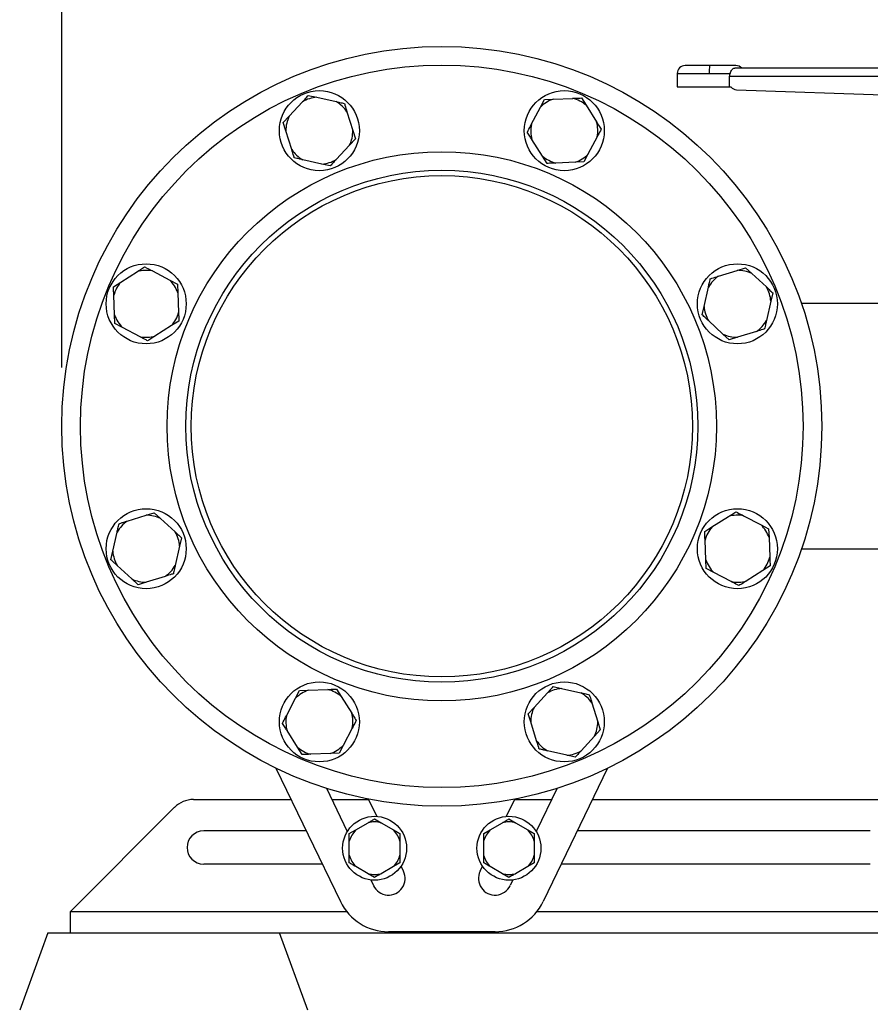
# Model space of a CAD drawing. Units: millimetres. Extents: x 4 to 416, y 4 to 293.
# Drawn here: x 222 to 237, y 65 to 82 of the extents above; entities that cross this region are included whole.
import ezdxf

# ---------------------------------------------------------------- set-up
doc = ezdxf.new("R2010")
doc.units = ezdxf.units.MM
doc.layers.add('SETHIGH', color=7, linetype='Continuous')
doc.styles.add('SLDTEXTSTYLE0', font='TXT', dxfattribs={"width": 0.75})
doc.dimstyles.new('SLDDIMSTYLE0', dxfattribs={"dimtxt": 3.5, "dimasz": 3.556, "dimexe": 0, "dimexo": 0.0625, "dimgap": 0.875, "dimtad": 1, "dimdec": 0, "dimlfac": 22, "dimrnd": 1e-09, "dimzin": 12, "dimdsep": 46, "dimtxsty": 'SLDTEXTSTYLE0', "dimsah": 1, "dimcen": 0.09, "dimadec": 0, "dimazin": 3, "dimtfac": 1, "dimtdec": 0, "dimtofl": 0, "dimtmove": 0, "dimatfit": 3, "dimfxl": 0, "dimfrac": 2, "dimtolj": 1, "dimtzin": 12, "dimarcsym": 0})

# ---------------------------------------------------------------- blocks, each defined once
blk = doc.blocks.new('_D_6')
at = {"layer": 'SETHIGH'}
for p, q in [((222.753, 76.243), (222.753, 155.06)), ((296.639, 98.845), (296.639, 155.06)), ((296.639, 154.06), (222.753, 154.06))]:
    blk.add_line(p, q, dxfattribs=at)
for points in [[(222.753, 154.06), (226.309, 153.679), (226.309, 154.441)], [(296.639, 154.06), (293.083, 154.441), (293.083, 153.679)]]:
    blk.add_solid(points, dxfattribs=at)
at = {"layer": 'SETHIGH', "insert": (252.775, 158.572), "char_height": 3.5, "attachment_point": 1, "style": 'SLDTEXTSTYLE0'}
blk.add_mtext('1626', dxfattribs=at)

msp = doc.modelspace()

# ---------------------------------------------------------------- linework, layer by layer
at = {"color": 7, "linetype": 'Continuous', "lineweight": 25}
for p, q in [((233.243, 81.257), (233.243, 81.03)), ((233.794, 81.393), (233.38, 81.393)), ((233.788, 81.257), (234.144, 81.257)), ((234.243, 81.393), (233.794, 81.393)), ((242.072, 81.348), (234.225, 81.348)), ((234.134, 81.03), (234.134, 81.212)), ((234.134, 81.212), (242.063, 81.212)), ((233.243, 81.03), (234.134, 81.03)), ((234.134, 81.03), (234.156, 81.03)), ((234.256, 80.981), (241.281, 80.735)), ((226.628, 80.529), (226.856, 80.776)), ((226.955, 80.884), (227.099, 80.852)), ((227.099, 80.852), (227.427, 80.778)), ((230.913, 80.685), (230.981, 80.815)), ((230.981, 80.815), (231.128, 80.821)), ((231.128, 80.821), (231.463, 80.834)), ((231.61, 80.84), (231.689, 80.716)), ((227.614, 80.605), (227.714, 80.285)), ((230.756, 80.387), (230.913, 80.685)), ((231.689, 80.716), (231.868, 80.432)), ((226.528, 80.421), (226.628, 80.529)), ((226.572, 80.281), (226.528, 80.421)), ((226.672, 79.96), (226.572, 80.281)), ((227.714, 80.285), (227.757, 80.144)), ((227.757, 80.144), (227.658, 80.036)), ((230.946, 79.849), (230.767, 80.133)), ((231.879, 80.178), (231.722, 79.88)), ((227.658, 80.036), (227.43, 79.789)), ((227.187, 79.714), (226.859, 79.788)), ((231.025, 79.725), (230.946, 79.849)), ((231.507, 79.744), (231.172, 79.731)), ((231.654, 79.75), (231.507, 79.744)), ((231.722, 79.88), (231.654, 79.75)), ((227.33, 79.681), (227.187, 79.714)), ((224.296, 77.892), (224.593, 77.736)), ((233.947, 77.802), (234.268, 77.901)), ((234.268, 77.901), (234.408, 77.945)), ((234.408, 77.945), (234.516, 77.846)), ((223.757, 77.702), (224.041, 77.882)), ((224.593, 77.736), (224.723, 77.667)), ((234.516, 77.846), (234.763, 77.618)), ((223.633, 77.623), (223.757, 77.702)), ((224.723, 77.667), (224.729, 77.521)), ((233.7, 77.287), (233.774, 77.615)), ((223.653, 77.141), (223.639, 77.477)), ((224.729, 77.521), (224.743, 77.185)), ((234.871, 77.518), (234.839, 77.375)), ((233.668, 77.143), (233.7, 77.287)), ((234.839, 77.375), (234.765, 77.047)), ((237.662, 77.334), (235.361, 77.334)), ((223.658, 76.994), (223.653, 77.141)), ((223.789, 76.926), (223.658, 76.994)), ((224.086, 76.77), (223.789, 76.926)), ((224.624, 76.96), (224.34, 76.78)), ((224.749, 77.038), (224.624, 76.96)), ((234.023, 76.816), (233.776, 77.044)), ((234.131, 76.716), (234.023, 76.816)), ((234.271, 76.76), (234.131, 76.716)), ((234.592, 76.86), (234.271, 76.76)), ((223.868, 73.627), (224.189, 73.727)), ((224.189, 73.727), (224.329, 73.77)), ((224.329, 73.77), (224.437, 73.671)), ((233.836, 73.527), (234.12, 73.707)), ((234.374, 73.717), (234.672, 73.561)), ((224.437, 73.671), (224.684, 73.443)), ((233.712, 73.449), (233.836, 73.527)), ((234.672, 73.561), (234.802, 73.493)), ((223.622, 73.112), (223.696, 73.44)), ((234.802, 73.493), (234.808, 73.346)), ((224.76, 73.2), (224.686, 72.872)), ((224.792, 73.343), (224.76, 73.2)), ((233.731, 72.966), (233.718, 73.302)), ((234.808, 73.346), (234.821, 73.01)), ((223.59, 72.969), (223.622, 73.112)), ((235.361, 73.152), (237.662, 73.152)), ((223.944, 72.641), (223.697, 72.869)), ((233.737, 72.819), (233.731, 72.966)), ((234.827, 72.863), (234.703, 72.785)), ((224.514, 72.685), (224.193, 72.585)), ((233.867, 72.751), (233.737, 72.819)), ((234.165, 72.595), (233.867, 72.751)), ((234.703, 72.785), (234.419, 72.605)), ((224.052, 72.542), (223.944, 72.641)), ((224.193, 72.585), (224.052, 72.542)), ((226.738, 70.606), (226.806, 70.736)), ((226.806, 70.736), (226.953, 70.742)), ((226.953, 70.742), (227.289, 70.756)), ((227.436, 70.762), (227.514, 70.638)), ((230.803, 70.45), (231.031, 70.697)), ((231.13, 70.805), (231.273, 70.773)), ((231.273, 70.773), (231.601, 70.699)), ((226.582, 70.309), (226.738, 70.606)), ((227.514, 70.638), (227.694, 70.354)), ((231.788, 70.527), (231.888, 70.206)), ((230.703, 70.342), (230.803, 70.45)), ((230.747, 70.202), (230.703, 70.342)), ((230.847, 69.881), (230.747, 70.202)), ((231.888, 70.206), (231.932, 70.066)), ((226.772, 69.771), (226.592, 70.055)), ((227.704, 70.099), (227.548, 69.802)), ((231.932, 70.066), (231.832, 69.958)), ((231.832, 69.958), (231.605, 69.711)), ((226.85, 69.646), (226.772, 69.771)), ((227.333, 69.666), (226.997, 69.652)), ((227.479, 69.672), (227.333, 69.666)), ((227.548, 69.802), (227.479, 69.672)), ((231.362, 69.635), (231.034, 69.709)), ((231.505, 69.603), (231.362, 69.635)), ((226.403, 69.416), (227.502, 67.14)), ((232.057, 69.416), (230.958, 67.14)), ((227.263, 69.072), (227.619, 68.335)), ((231.197, 69.072), (230.841, 68.335)), ((224.996, 68.88), (226.662, 68.88)), ((227.356, 68.88), (227.987, 68.88)), ((228.125, 68.594), (227.983, 68.887)), ((230.335, 68.594), (230.477, 68.887)), ((230.473, 68.88), (231.104, 68.88)), ((231.798, 68.88), (251.057, 68.88)), ((222.898, 66.971), (224.674, 68.747)), ((228.085, 68.549), (228.196, 68.485)), ((230.375, 68.549), (230.487, 68.485)), ((226.92, 68.346), (225.171, 68.346)), ((227.626, 68.346), (227.614, 68.346)), ((227.653, 68.3), (227.764, 68.364)), ((227.764, 68.364), (227.974, 68.485)), ((228.196, 68.485), (228.406, 68.364)), ((229.944, 68.3), (230.055, 68.364)), ((230.055, 68.364), (230.264, 68.485)), ((230.487, 68.485), (230.696, 68.364)), ((230.846, 68.346), (230.834, 68.346)), ((236.535, 68.346), (231.54, 68.346)), ((227.653, 68.171), (227.653, 68.3)), ((227.653, 67.929), (227.653, 68.171)), ((228.517, 68.171), (228.517, 67.929)), ((229.944, 68.171), (229.944, 68.3)), ((229.944, 67.929), (229.944, 68.171)), ((230.807, 68.171), (230.807, 67.929)), ((228.517, 67.929), (228.517, 67.801)), ((230.807, 67.929), (230.807, 67.801)), ((227.194, 67.777), (225.171, 67.777)), ((227.974, 67.616), (227.764, 67.737)), ((228.406, 67.737), (228.196, 67.616)), ((228.517, 67.801), (228.406, 67.737)), ((228.577, 67.659), (228.536, 67.743)), ((229.883, 67.659), (229.924, 67.743)), ((230.264, 67.616), (230.055, 67.737)), ((230.696, 67.737), (230.487, 67.616)), ((230.807, 67.801), (230.696, 67.737)), ((236.535, 67.777), (231.266, 67.777)), ((228.085, 67.552), (227.974, 67.616)), ((228.018, 67.509), (228.065, 67.412)), ((230.375, 67.552), (230.264, 67.616)), ((230.442, 67.509), (230.395, 67.412)), ((222.898, 66.607), (222.898, 66.971)), ((222.515, 66.607), (222.035, 65.289)), ((222.515, 66.607), (222.898, 66.607)), ((222.898, 66.607), (223.984, 66.607)), ((223.984, 66.607), (224.994, 66.607)), ((224.994, 66.607), (241.989, 66.607)), ((226.944, 65.289), (226.464, 66.607)), ((230.139, 66.626), (228.321, 66.626))]:
    msp.add_line(p, q, dxfattribs=at)
at = {"color": 8, "linetype": 'Continuous', "lineweight": 25}
for p, q in [((233.243, 81.257), (233.788, 81.257)), ((222.898, 66.971), (227.608, 66.971)), ((230.852, 66.971), (241.989, 66.971))]:
    msp.add_line(p, q, dxfattribs=at)
at = {"color": 7, "linetype": 'Continuous', "lineweight": 25}
for centre, radius in [((229.23, 75.243), 6.477), ((229.23, 75.243), 6.159), ((227.143, 80.283), 0.682), ((231.318, 80.283), 0.682), ((229.23, 75.243), 4.682), ((229.23, 75.243), 4.364), ((229.23, 75.243), 4.273), ((224.191, 77.331), 0.682), ((234.27, 77.331), 0.682), ((224.191, 73.156), 0.682), ((234.27, 73.156), 0.682), ((227.143, 70.204), 0.682), ((231.318, 70.204), 0.682), ((228.085, 68.05), 0.545), ((230.375, 68.05), 0.545)]:
    msp.add_circle(centre, radius, dxfattribs=at)
for centre, radius, start, end in [((233.38, 81.257), 0.136, 90, 180), ((234.635, 81.291), 0.847, 173.0653, 182.3018), ((234.243, 81.257), 0.136, 41.8103, 90), ((227.143, 80.283), 0.571, 94.4273, 120.1862), ((227.143, 80.283), 0.571, 34.4273, 60.1862), ((231.318, 80.283), 0.571, 109.4273, 135.1862), ((231.318, 80.283), 0.571, 49.4273, 75.1862), ((227.143, 80.283), 0.571, 154.4273, 180.1862), ((231.318, 80.283), 0.571, 349.4273, 15.1862), ((227.143, 80.283), 0.571, 334.4273, 0.1862), ((231.318, 80.283), 0.571, 169.4273, 195.1862), ((227.143, 80.283), 0.571, 214.4273, 240.1862), ((227.143, 80.283), 0.571, 274.4273, 300.1862), ((231.318, 80.283), 0.571, 229.4273, 255.1862), ((231.318, 80.283), 0.571, 289.4273, 315.1862), ((224.191, 77.331), 0.571, 79.4273, 105.1862), ((234.27, 77.331), 0.571, 64.4273, 90.1862), ((224.191, 77.331), 0.571, 19.4273, 45.1862), ((234.27, 77.331), 0.571, 124.4273, 150.1862), ((224.191, 77.331), 0.571, 139.4273, 165.1862), ((234.27, 77.331), 0.571, 4.4273, 30.1862), ((234.27, 77.331), 0.571, 184.4273, 210.1862), ((224.191, 77.331), 0.571, 199.4273, 225.1862), ((224.191, 77.331), 0.571, 319.4273, 345.1862), ((234.27, 77.331), 0.571, 304.4273, 330.1862), ((224.191, 77.331), 0.571, 259.4273, 285.1862), ((234.27, 77.331), 0.571, 244.4273, 270.1862), ((224.191, 73.156), 0.571, 64.4273, 90.1862), ((234.27, 73.156), 0.571, 79.4273, 105.1862), ((224.191, 73.156), 0.571, 124.4273, 150.1862), ((234.27, 73.156), 0.571, 139.4273, 165.1862), ((234.27, 73.156), 0.571, 19.4273, 45.1862), ((224.191, 73.156), 0.571, 4.4273, 30.1862), ((224.191, 73.156), 0.571, 184.4273, 210.1862), ((224.191, 73.156), 0.571, 304.4273, 330.1862), ((234.27, 73.156), 0.571, 199.4273, 225.1862), ((234.27, 73.156), 0.571, 319.4273, 345.1862), ((224.191, 73.156), 0.571, 244.4273, 270.1862), ((234.27, 73.156), 0.571, 259.4273, 285.1862), ((227.143, 70.204), 0.571, 109.4273, 135.1862), ((227.143, 70.204), 0.571, 49.4273, 75.1862), ((231.318, 70.204), 0.571, 94.4273, 120.1862), ((231.318, 70.204), 0.571, 34.4273, 60.1862), ((227.143, 70.204), 0.571, 349.4273, 15.1862), ((231.318, 70.204), 0.571, 154.4273, 180.1862), ((227.143, 70.204), 0.571, 169.4273, 195.1862), ((231.318, 70.204), 0.571, 334.4273, 0.1862), ((231.318, 70.204), 0.571, 214.4273, 240.1862), ((227.143, 70.204), 0.571, 229.4273, 255.1862), ((227.143, 70.204), 0.571, 289.4273, 315.1862), ((231.318, 70.204), 0.571, 274.4273, 300.1862), ((224.996, 68.425), 0.455, 90, 135), ((228.085, 68.05), 0.448, 75.6576, 104.3424), ((230.375, 68.05), 0.448, 75.6576, 104.3424), ((225.171, 68.062), 0.284, 90, 270), ((228.085, 68.05), 0.448, 135.6576, 164.3424), ((228.085, 68.05), 0.448, 15.6576, 44.3424), ((230.375, 68.05), 0.448, 135.6576, 164.3424), ((230.375, 68.05), 0.448, 15.6576, 44.3424), ((228.085, 68.05), 0.448, 195.6576, 224.3424), ((228.085, 68.05), 0.448, 315.6576, 344.3424), ((230.375, 68.05), 0.448, 195.6576, 224.3424), ((230.375, 68.05), 0.448, 315.6576, 344.3424), ((228.321, 67.535), 0.284, 205.7822, 25.7822), ((230.139, 67.535), 0.284, 154.2178, 334.2178), ((228.085, 68.05), 0.448, 255.6576, 284.3424), ((230.375, 68.05), 0.448, 255.6576, 284.3424), ((228.321, 67.535), 0.909, 205.7822, 270), ((230.139, 67.535), 0.909, 270, 334.2178)]:
    msp.add_arc(centre, radius, start, end, dxfattribs=at)
msp.add_ellipse((234.261, 81.117), major_axis=(0, 0.136), ratio=0.998095, start_param=2.26589, end_param=3.106686, dxfattribs=at)
for points, knots in [([(234.144, 81.257), (234.141, 81.25), (234.135, 81.235), (234.134, 81.219), (234.134, 81.212)], [0, 0, 0, 0, 0.505479, 1, 1, 1, 1]), ([(234.144, 81.257), (234.149, 81.27), (234.16, 81.295), (234.176, 81.325), (234.196, 81.345), (234.215, 81.347), (234.225, 81.348)], [0, 0, 0, 0, 0.241922, 0.485174, 0.737859, 1, 1, 1, 1]), ([(226.856, 80.776), (226.87, 80.792), (226.904, 80.829), (226.937, 80.864), (226.955, 80.884)], [0, 0, 0, 0, 0.421442, 1, 1, 1, 1]), ([(227.427, 80.778), (227.447, 80.773), (227.496, 80.762), (227.543, 80.752), (227.57, 80.746)], [0, 0, 0, 0, 0.421433, 1, 1, 1, 1]), ([(227.57, 80.746), (227.573, 80.736), (227.587, 80.691), (227.602, 80.643), (227.614, 80.605)], [0, 0, 0, 0, 0.206691, 1, 1, 1, 1]), ([(231.463, 80.834), (231.485, 80.835), (231.535, 80.837), (231.583, 80.839), (231.61, 80.84)], [0, 0, 0, 0, 0.42145, 1, 1, 1, 1]), ([(231.868, 80.432), (231.88, 80.414), (231.907, 80.372), (231.932, 80.331), (231.947, 80.308)], [0, 0, 0, 0, 0.421442, 1, 1, 1, 1]), ([(230.688, 80.257), (230.693, 80.266), (230.715, 80.308), (230.738, 80.352), (230.756, 80.387)], [0, 0, 0, 0, 0.206687, 1, 1, 1, 1]), ([(230.767, 80.133), (230.755, 80.151), (230.728, 80.194), (230.703, 80.234), (230.688, 80.257)], [0, 0, 0, 0, 0.421444, 1, 1, 1, 1]), ([(231.947, 80.308), (231.942, 80.299), (231.92, 80.257), (231.897, 80.213), (231.879, 80.178)], [0, 0, 0, 0, 0.2066883, 1, 1, 1, 1]), ([(226.716, 79.82), (226.713, 79.829), (226.699, 79.874), (226.684, 79.922), (226.672, 79.96)], [0, 0, 0, 0, 0.206683, 1, 1, 1, 1]), ([(226.859, 79.788), (226.838, 79.792), (226.789, 79.803), (226.743, 79.814), (226.716, 79.82)], [0, 0, 0, 0, 0.4214325, 1, 1, 1, 1]), ([(227.43, 79.789), (227.415, 79.774), (227.381, 79.737), (227.349, 79.702), (227.33, 79.681)], [0, 0, 0, 0, 0.421451, 1, 1, 1, 1]), ([(231.172, 79.731), (231.15, 79.73), (231.1, 79.728), (231.052, 79.726), (231.025, 79.725)], [0, 0, 0, 0, 0.42145, 1, 1, 1, 1]), ([(224.041, 77.882), (224.059, 77.893), (224.102, 77.92), (224.142, 77.945), (224.165, 77.96)], [0, 0, 0, 0, 0.421438, 1, 1, 1, 1]), ([(224.165, 77.96), (224.174, 77.956), (224.216, 77.933), (224.26, 77.91), (224.296, 77.892)], [0, 0, 0, 0, 0.206693, 1, 1, 1, 1]), ([(233.774, 77.615), (233.779, 77.635), (233.79, 77.684), (233.801, 77.731), (233.807, 77.758)], [0, 0, 0, 0, 0.42144, 1, 1, 1, 1]), ([(233.807, 77.758), (233.816, 77.761), (233.861, 77.775), (233.909, 77.79), (233.947, 77.802)], [0, 0, 0, 0, 0.20669, 1, 1, 1, 1]), ([(223.639, 77.477), (223.638, 77.498), (223.636, 77.548), (223.634, 77.596), (223.633, 77.623)], [0, 0, 0, 0, 0.421439, 1, 1, 1, 1]), ([(234.763, 77.618), (234.778, 77.603), (234.815, 77.569), (234.851, 77.537), (234.871, 77.518)], [0, 0, 0, 0, 0.421447, 1, 1, 1, 1]), ([(224.743, 77.185), (224.743, 77.164), (224.745, 77.113), (224.747, 77.066), (224.749, 77.038)], [0, 0, 0, 0, 0.42144, 1, 1, 1, 1]), ([(233.776, 77.044), (233.761, 77.058), (233.724, 77.092), (233.688, 77.125), (233.668, 77.143)], [0, 0, 0, 0, 0.421435, 1, 1, 1, 1]), ([(234.732, 76.904), (234.723, 76.901), (234.678, 76.887), (234.63, 76.872), (234.592, 76.86)], [0, 0, 0, 0, 0.206684, 1, 1, 1, 1]), ([(234.765, 77.047), (234.76, 77.026), (234.749, 76.977), (234.739, 76.931), (234.732, 76.904)], [0, 0, 0, 0, 0.421439, 1, 1, 1, 1]), ([(224.216, 76.701), (224.208, 76.706), (224.166, 76.728), (224.121, 76.751), (224.086, 76.77)], [0, 0, 0, 0, 0.206693, 1, 1, 1, 1]), ([(224.34, 76.78), (224.322, 76.769), (224.28, 76.742), (224.24, 76.716), (224.216, 76.701)], [0, 0, 0, 0, 0.421438, 1, 1, 1, 1]), ([(234.12, 73.707), (234.138, 73.718), (234.18, 73.745), (234.221, 73.771), (234.244, 73.785)], [0, 0, 0, 0, 0.421451, 1, 1, 1, 1]), ([(234.244, 73.785), (234.253, 73.781), (234.295, 73.759), (234.339, 73.736), (234.374, 73.717)], [0, 0, 0, 0, 0.206693, 1, 1, 1, 1]), ([(223.696, 73.44), (223.7, 73.46), (223.711, 73.51), (223.722, 73.556), (223.728, 73.583)], [0, 0, 0, 0, 0.421442, 1, 1, 1, 1]), ([(223.728, 73.583), (223.737, 73.586), (223.783, 73.6), (223.83, 73.615), (223.868, 73.627)], [0, 0, 0, 0, 0.20669, 1, 1, 1, 1]), ([(224.684, 73.443), (224.7, 73.429), (224.737, 73.394), (224.772, 73.362), (224.792, 73.343)], [0, 0, 0, 0, 0.421434, 1, 1, 1, 1]), ([(233.718, 73.302), (233.717, 73.323), (233.715, 73.373), (233.713, 73.421), (233.712, 73.449)], [0, 0, 0, 0, 0.421442, 1, 1, 1, 1]), ([(223.697, 72.869), (223.682, 72.883), (223.645, 72.918), (223.61, 72.95), (223.59, 72.969)], [0, 0, 0, 0, 0.421446, 1, 1, 1, 1]), ([(224.686, 72.872), (224.681, 72.852), (224.67, 72.802), (224.66, 72.756), (224.654, 72.729)], [0, 0, 0, 0, 0.42144, 1, 1, 1, 1]), ([(234.821, 73.01), (234.822, 72.989), (234.824, 72.939), (234.826, 72.891), (234.827, 72.863)], [0, 0, 0, 0, 0.421441, 1, 1, 1, 1]), ([(224.654, 72.729), (224.644, 72.726), (224.599, 72.712), (224.551, 72.697), (224.514, 72.685)], [0, 0, 0, 0, 0.20669, 1, 1, 1, 1]), ([(234.295, 72.527), (234.286, 72.531), (234.244, 72.553), (234.2, 72.577), (234.165, 72.595)], [0, 0, 0, 0, 0.206693, 1, 1, 1, 1]), ([(234.419, 72.605), (234.401, 72.594), (234.359, 72.567), (234.318, 72.541), (234.295, 72.527)], [0, 0, 0, 0, 0.421437, 1, 1, 1, 1]), ([(227.289, 70.756), (227.31, 70.757), (227.36, 70.759), (227.408, 70.761), (227.436, 70.762)], [0, 0, 0, 0, 0.42145, 1, 1, 1, 1]), ([(231.031, 70.697), (231.045, 70.713), (231.079, 70.75), (231.111, 70.785), (231.13, 70.805)], [0, 0, 0, 0, 0.421442, 1, 1, 1, 1]), ([(231.601, 70.699), (231.622, 70.695), (231.671, 70.684), (231.718, 70.673), (231.745, 70.667)], [0, 0, 0, 0, 0.421433, 1, 1, 1, 1]), ([(231.745, 70.667), (231.748, 70.658), (231.762, 70.612), (231.777, 70.565), (231.788, 70.527)], [0, 0, 0, 0, 0.206688, 1, 1, 1, 1]), ([(227.694, 70.354), (227.705, 70.336), (227.732, 70.293), (227.757, 70.253), (227.772, 70.229)], [0, 0, 0, 0, 0.421442, 1, 1, 1, 1]), ([(226.513, 70.179), (226.518, 70.187), (226.54, 70.229), (226.563, 70.274), (226.582, 70.309)], [0, 0, 0, 0, 0.206689, 1, 1, 1, 1]), ([(226.592, 70.055), (226.581, 70.072), (226.554, 70.115), (226.528, 70.155), (226.513, 70.179)], [0, 0, 0, 0, 0.421442, 1, 1, 1, 1]), ([(227.772, 70.229), (227.768, 70.221), (227.746, 70.179), (227.722, 70.134), (227.704, 70.099)], [0, 0, 0, 0, 0.206689, 1, 1, 1, 1]), ([(230.89, 69.741), (230.888, 69.75), (230.873, 69.796), (230.859, 69.843), (230.847, 69.881)], [0, 0, 0, 0, 0.206689, 1, 1, 1, 1]), ([(231.034, 69.709), (231.013, 69.713), (230.964, 69.725), (230.917, 69.735), (230.89, 69.741)], [0, 0, 0, 0, 0.4214397, 1, 1, 1, 1]), ([(231.605, 69.711), (231.59, 69.695), (231.556, 69.658), (231.524, 69.623), (231.505, 69.603)], [0, 0, 0, 0, 0.4214483, 1, 1, 1, 1]), ([(226.997, 69.652), (226.976, 69.651), (226.925, 69.649), (226.878, 69.647), (226.85, 69.646)], [0, 0, 0, 0, 0.42145, 1, 1, 1, 1]), ([(227.974, 68.485), (227.992, 68.495), (228.03, 68.517), (228.066, 68.538), (228.085, 68.549)], [0, 0, 0, 0, 0.472171, 1, 1, 1, 1]), ([(230.264, 68.485), (230.282, 68.495), (230.321, 68.517), (230.356, 68.538), (230.375, 68.549)], [0, 0, 0, 0, 0.472187, 1, 1, 1, 1]), ([(228.406, 68.364), (228.424, 68.353), (228.462, 68.331), (228.498, 68.31), (228.517, 68.3)], [0, 0, 0, 0, 0.472187, 1, 1, 1, 1]), ([(230.696, 68.364), (230.714, 68.353), (230.752, 68.331), (230.788, 68.31), (230.807, 68.3)], [0, 0, 0, 0, 0.47218, 1, 1, 1, 1]), ([(228.517, 68.3), (228.517, 68.292), (228.517, 68.251), (228.517, 68.207), (228.517, 68.171)], [0, 0, 0, 0, 0.185983, 1, 1, 1, 1]), ([(230.807, 68.3), (230.807, 68.292), (230.807, 68.251), (230.807, 68.207), (230.807, 68.171)], [0, 0, 0, 0, 0.185983, 1, 1, 1, 1]), ([(227.653, 67.801), (227.653, 67.809), (227.653, 67.85), (227.653, 67.894), (227.653, 67.929)], [0, 0, 0, 0, 0.185983, 1, 1, 1, 1]), ([(229.944, 67.801), (229.944, 67.809), (229.944, 67.85), (229.944, 67.894), (229.944, 67.929)], [0, 0, 0, 0, 0.185983, 1, 1, 1, 1]), ([(227.764, 67.737), (227.746, 67.747), (227.708, 67.769), (227.672, 67.79), (227.653, 67.801)], [0, 0, 0, 0, 0.47218, 1, 1, 1, 1]), ([(230.055, 67.737), (230.037, 67.747), (229.999, 67.769), (229.963, 67.79), (229.944, 67.801)], [0, 0, 0, 0, 0.472187, 1, 1, 1, 1]), ([(228.196, 67.616), (228.178, 67.605), (228.14, 67.583), (228.104, 67.563), (228.085, 67.552)], [0, 0, 0, 0, 0.472187, 1, 1, 1, 1]), ([(230.487, 67.616), (230.469, 67.605), (230.43, 67.583), (230.394, 67.563), (230.375, 67.552)], [0, 0, 0, 0, 0.47218, 1, 1, 1, 1])]:
    msp.add_open_spline(points, degree=3, knots=knots, dxfattribs=at)

# ---------------------------------------------------------------- dimensions: what is measured, and where the dimension line sits
at = {"layer": 'SETHIGH'}
dim = msp.add_linear_dim(base=(222.7529, 154.06), p1=(296.6393, 97.8451), p2=(222.7529, 75.2434), dimstyle='SLDDIMSTYLE0', dxfattribs=at)
dim.commit()
dim.dimension.update_dxf_attribs({"geometry": '_D_6', "text_midpoint": (257.947, 154.06), "dimtype": 160})

doc.saveas('drawing.dxf')
